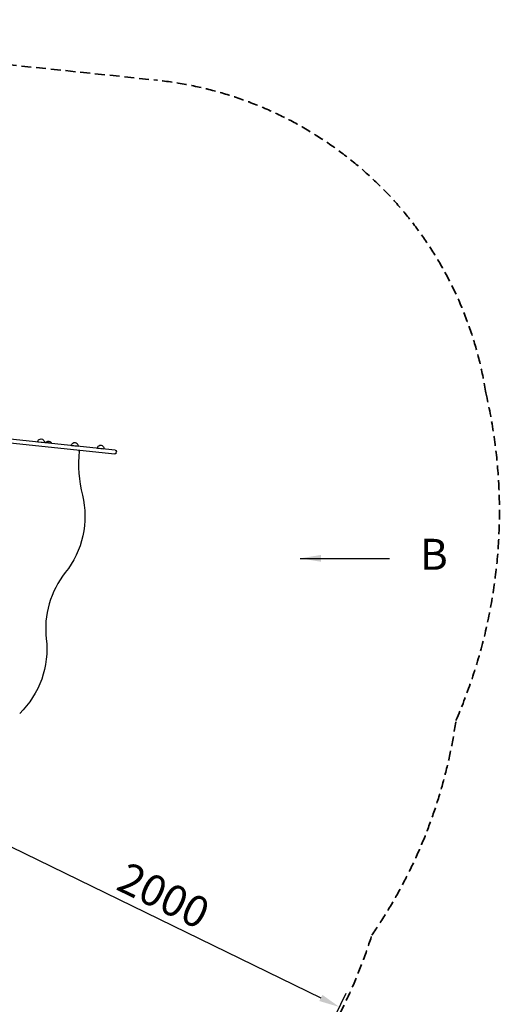
# Model space of a CAD drawing. Units: millimetres. Extents: x 0 to 36591, y 0 to 21000.
# Drawn here: x 14500 to 16875, y 10136 to 14899 of the extents above; entities that cross this region are included whole.
import ezdxf

# ---------------------------------------------------------------- set-up
doc = ezdxf.new("R2010")
doc.units = ezdxf.units.MM
doc.header["$LTSCALE"] = 15
doc.linetypes.add('HIDDEN2', pattern=[4.7625, 3.175, -1.5875])
doc.layers.get('DEFPOINTS').update_dxf_attribs({"lineweight": 50})
doc.layers.add('P001', color=131, linetype='Continuous')
doc.layers.add('P_3TEXT', color=60, linetype='Continuous')
doc.layers.add('P_2DIM', color=6, linetype='Continuous', lineweight=25)
doc.layers.add('SAFETY-ZONE', color=2, linetype='HIDDEN2', lineweight=35)
doc.styles.add('BIGFONT', font='simplex.shx', dxfattribs={"bigfont": 'bigfont.shx'})
doc.dimstyles.new('DIMBIGFONT$0', dxfattribs={"dimscale": 50, "dimtxt": 3, "dimasz": 2, "dimexe": 1.5, "dimexo": 3, "dimgap": 0.75, "dimtad": 1, "dimdec": 0, "dimdsep": 46, "dimtxsty": 'BIGFONT', "dimcen": 0, "dimclrd": 256, "dimclre": 256, "dimclrt": 230, "dimadec": 0, "dimazin": 0, "dimtfac": 0.6, "dimtdec": 0, "dimtofl": 0, "dimtmove": 0, "dimatfit": 3, "dimfxl": 1, "dimtvp": 1, "dimtolj": 1, "dimarcsym": 0})
doc.dimstyles.new('DIMBIGFONT$7', dxfattribs={"dimscale": 50, "dimtxt": 3, "dimasz": 2, "dimexe": 1.5, "dimexo": 3, "dimgap": 0.75, "dimtad": 1, "dimdec": 0, "dimdsep": 46, "dimtxsty": 'BIGFONT', "dimcen": 0, "dimclrd": 256, "dimclre": 256, "dimclrt": 230, "dimadec": 0, "dimazin": 0, "dimtfac": 0.6, "dimtdec": 0, "dimtofl": 0, "dimtmove": 0, "dimatfit": 3, "dimfxl": 1, "dimtvp": 1, "dimtolj": 1, "dimarcsym": 0})

# ---------------------------------------------------------------- blocks, each defined once
blk = doc.blocks.new('*D10')
at = {"layer": 'DEFPOINTS', "color": 0}
for p in [(14133.9, 10766.6), (16045.2, 10123), (15931.4, 9889.9)]:
    blk.add_point(p, dxfattribs=at)
at = {"layer": 'P_2DIM', "lineweight": -2}
for p, q in [((14199.6, 10901.4), (14280.4, 11067.2)), ((14337.4, 10955.9), (15955.3, 10166.8)), ((15997.2, 10024.7), (16078, 10190.4))]:
    blk.add_line(p, q, dxfattribs=at)
at = {"layer": 'P_2DIM'}
for points in [[(14344.7, 10970.9), (14330.1, 10940.9), (14247.6, 10999.8)], [(15948, 10151.9), (15962.6, 10181.8), (16045.2, 10123)]]:
    blk.add_solid(points, dxfattribs=at)
at = {"layer": 'P_2DIM', "color": 230, "insert": (15195.7, 10662.5), "char_height": 150, "attachment_point": 5, "rotation": 334, "style": 'BIGFONT'}
blk.add_mtext('\\A1;2000', dxfattribs=at)
blk = doc.blocks.new('B')
at = {"layer": 'P_3TEXT', "insert": (645.6, 0), "char_height": 150, "attachment_point": 5, "style": 'BIGFONT'}
blk.add_mtext('B', dxfattribs=at)
at = {"layer": 'P_3TEXT'}
blk.add_leader([(0, 0), (431.3, 0)], dimstyle='DIMBIGFONT$7', override={"dimscale": 50, "dimrnd": 1, "dimazin": 2}, dxfattribs=at)

msp = doc.modelspace()

# ---------------------------------------------------------------- linework, layer by layer
at = {"layer": 'P001'}
for p, q in [((14363.5, 12860.7), (14959.5, 12798.1)), ((14961.5, 12817), (14365.4, 12879.6)), ((14586.7, 12856.3), (14618.5, 12853)), ((14654.2, 12850.3), (14625, 12853.3)), ((14749.7, 12839.2), (14781.6, 12835.9)), ((14786.2, 12812), (14786.6, 12812)), ((14875.2, 12826), (14907, 12822.7)), ((14961.9, 12816.9), (14961.5, 12817)), ((14959.5, 12798.1), (14959.9, 12798)), ((14966.5, 12803.4), (14967.2, 12810.3))]:
    msp.add_line(p, q, dxfattribs=at)
for points in [[(14802.6, 12598.8, -0.114656), (14804.9, 12402.2, -0.114656), (14720.2, 12224.7)], [(14720.2, 12224.7, 0.098853), (14642.2, 12073.6, 0.098853), (14628.2, 11904)], [(14628.2, 11904, -0.114656), (14606, 11708.7, -0.114656), (14499.9, 11543.1)]]:
    msp.add_lwpolyline(points, format="xyb", dxfattribs=at)
at = {"layer": 'P001', "extrusion": (3.42632e-22, -2.96654e-13, -1)}
for centre, radius, start, end in [((-14602.6, 12854.7, 0), 16, 6, 57.3178), ((-14602.6, 12854.7, 0), 16, 57.3178, 134.6822), ((-14602.6, 12854.7, 0), 16, 134.6822, 186), ((-14648.9, 12835.2, 0), 30, 34.8766, 37.0817), ((-14627.1, 12837.5, 0), 30, 154.9183, 157.1234), ((-14765.7, 12837.5, 0), 16, 57.3178, 134.6822), ((-14891.1, 12824.4, 0), 16, 6, 57.3178), ((-14891.1, 12824.4, 0), 16, 57.3178, 134.6822), ((-14891.1, 12824.4, 0), 16, 134.6822, 186), ((-14961.3, 12810.9, 0), 6, 96, 186), ((-14960.5, 12804, 0), 6, 186, 276)]:
    msp.add_arc(centre, radius, start, end, dxfattribs=at)
at = {"layer": 'P001', "extrusion": (3.16082e-15, -2.99203e-13, -1)}
msp.add_arc((-14638.6, 12842.3, 0), 17.5, 38.8783, 153.1217, dxfattribs=at)
at = {"layer": 'P001', "extrusion": (2.20828e-15, -2.96886e-13, -1)}
msp.add_arc((-14765.7, 12837.5, 0), 16, 6, 57.3178, dxfattribs=at)
at = {"layer": 'P001', "extrusion": (1.56136e-15, -2.95075e-13, -1)}
msp.add_arc((-14765.7, 12837.5, 0), 16, 134.6822, 186, dxfattribs=at)
at = {"layer": 'P001'}
msp.add_arc((15434, 12753.3), 650, 174.815, 193.7437, dxfattribs=at)
msp.add_ellipse((15433.5, 12753.4), major_axis=(650, 0), ratio=1, start_param=3.044751, end_param=3.051225, dxfattribs=at)
at = {"layer": 'SAFETY-ZONE', "extrusion": (-1.22465e-16, -1, 2.96645e-13)}
msp.add_line((12377, 14898.6), (15162.2, 14605.9), dxfattribs=at)
at = {"layer": 'SAFETY-ZONE'}
for centre, major_axis, start_param, end_param in [((14974, 12815.8), (817.2, -1603.8), 1.254285, 2.565634), ((14283.2, 12520.1), (1150.8, -2258.7), 0.689552, 1.327583), ((14198.1, 11853.6), (1105.2, -2169.1), 0.495238, 0.95778), ((13878, 11197.4), (1105.2, -2169.1), 0.333763, 0.796305)]:
    msp.add_ellipse(centre, major_axis=major_axis, ratio=1, start_param=start_param, end_param=end_param, dxfattribs=at)

# ---------------------------------------------------------------- block references
at = {"layer": 'P_3TEXT'}
msp.add_blockref('B', (15855.7, 12293.3), dxfattribs=at)

# ---------------------------------------------------------------- dimensions: what is measured, and where the dimension line sits
at = {"layer": 'P_2DIM'}
dim = msp.add_linear_dim(base=(16045.2, 10123), p1=(14133.9, 10766.6), p2=(15931.4, 9889.9), angle=334, dimstyle='DIMBIGFONT$0', override={"dimasz": 2, "dimrnd": 1, "dimazin": 2}, dxfattribs=at)
dim.commit()
dim.dimension.update_dxf_attribs({"geometry": '*D10', "text_midpoint": (15195.7, 10662.5)})

doc.saveas('drawing.dxf')
